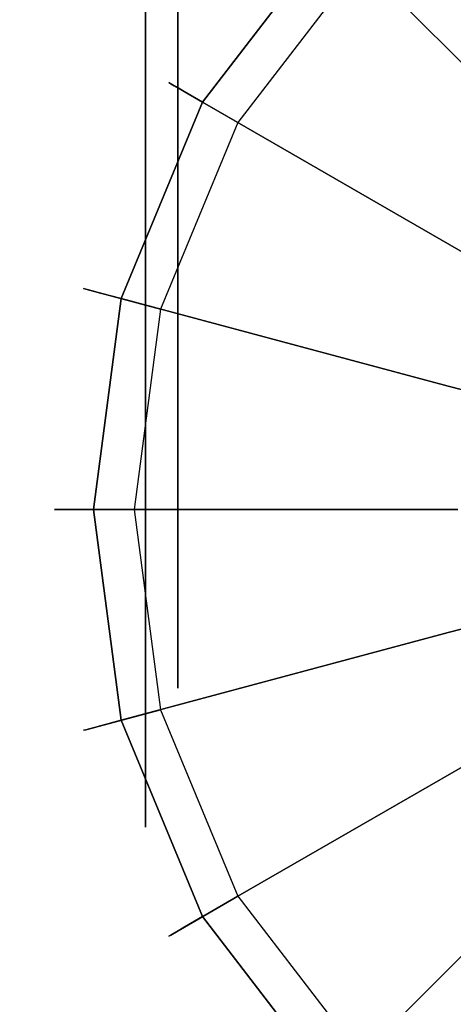
# Model space of a CAD drawing. Extents: x 0 to 96, y -24.4 to 1.
# Drawn here: x 13.2 to 13.8, y -1.7 to -0.2 of the extents above; entities that cross this region are included whole.
import ezdxf

# ---------------------------------------------------------------- set-up
doc = ezdxf.new("R2010")
doc.units = 0
doc.header["$LTSCALE"] = 30
doc.header["$MEASUREMENT"] = 0
for name, color, linetype in [('AFUTL-3-BSPT', 4, 'Continuous'), ('AFUTL-3-CTBK', 19, 'Continuous'), ('AFUTL-3-CTWH', 7, 'Continuous'), ('AFUTL-3-GDBK', 19, 'Continuous'), ('AFUTL-3-GDWH', 7, 'Continuous'), ('AFUTL-3-TPLW', 45, 'Continuous')]:
    doc.layers.add(name, color=color, linetype=linetype)

msp = doc.modelspace()

# ---------------------------------------------------------------- linework, layer by layer
at = {"layer": 'AFUTL-3-BSPT'}
for points, invisible_edges in [([(13.9544, -0.7718, 4.5549), (13.7777, -5.9237, 6.7814), (14.0151, -0.6782, 4.5534)], 3), ([(14.0151, -0.6782, 4.5534), (13.7777, -5.9237, 6.7814), (14.0021, -5.8042, 6.8767)], 15), ([(13.9113, -0.8727, 4.5722), (13.7777, -5.9237, 6.7814), (13.9544, -0.7718, 4.5549)], 3), ([(13.8866, -0.975, 4.6093), (13.7777, -5.9237, 6.7814), (13.9113, -0.8727, 4.5722)], 2), ([(13.9906, -0.9025, 4.444), (13.7673, -10.9858, 8.873), (13.8887, -0.9623, 4.4815)], 2), ([(13.9906, -0.9025, 4.444), (13.8788, -5.9121, 6.7178), (13.7673, -10.9858, 8.873)], 3), ([(13.6687, -10.9405, 8.8447), (13.7777, -5.9237, 6.7814), (13.8887, -0.9623, 4.4815)], 3), ([(13.6687, -10.9405, 8.8447), (13.8887, -0.9623, 4.4815), (13.7673, -10.9858, 8.873)], 2), ([(13.8866, -0.975, 4.6093), (13.8887, -0.9623, 4.4815), (13.7777, -5.9237, 6.7814)], 2), ([(13.7538, -10.5973, 8.6872), (13.998, -0.9867, 4.485), (13.993, -1.0597, 3.263)], 8), ([(14.1539, -1.0464, 4.5183), (13.998, -0.9867, 4.485), (13.7538, -10.5973, 8.6872)], 8), ([(13.914, -10.6056, 8.6958), (14.1539, -1.0464, 4.5183), (13.7538, -10.5973, 8.6872)], 3), ([(13.7579, -10.6512, 6.1834), (13.7538, -10.5973, 8.6872), (13.993, -1.0597, 3.263)], 3), ([(13.8418, -10.6006, 6.1594), (13.7579, -10.6512, 6.1834), (13.993, -1.0597, 3.263)], 8)]:
    msp.add_3dface(points, dxfattribs=dict(at, invisible_edges=invisible_edges))
at = {"layer": 'AFUTL-3-CTBK'}
for points, invisible_edges in [([(14.1041, 0.0969, 2.3984), (13.3511, 0.0969, 2.3984), (14.1041, -0.2188, 2.44)], 3), ([(13.3511, 0.0969, 0.0416), (14.1041, 0.0969, 0.0416), (13.3511, -0.2188, 0)], 3), ([(14.1041, -0.2188, 0), (13.3511, -0.2188, 0), (14.1041, 0.0969, 0.0416)], 3), ([(13.3511, 0.0969, 2.3984), (13.3511, -0.2188, 2.44), (14.1041, -0.2188, 2.44)], 10), ([(13.3511, 0.0413, 0.2492), (13.3511, 0.0969, 0.0416), (13.3511, -0.2188, 0.215)], 3), ([(13.3511, -0.2188, 2.225), (13.3511, 0.0969, 2.3984), (13.3511, 0.0413, 2.1908)], 3), ([(13.3511, -0.2188, 2.44), (13.3511, 0.0969, 2.3984), (13.3511, -0.2188, 2.225)], 10), ([(13.3511, 0.0969, 0.0416), (13.3511, -0.2188, 0), (13.3511, -0.2188, 0.215)], 10), ([(13.3511, 0.0413, 2.1908), (13.4011, 0.0413, 2.1908), (13.3511, -0.2188, 2.225)], 3), ([(13.4011, 0.0413, 0.2492), (13.3511, 0.0413, 0.2492), (13.4011, -0.2188, 0.215)], 3), ([(13.3511, -0.2188, 0.215), (13.4011, -0.2188, 0.215), (13.3511, 0.0413, 0.2492)], 3), ([(13.4011, 0.0413, 2.1908), (13.4011, -0.2188, 2.225), (13.3511, -0.2188, 2.225)], 10), ([(13.4011, -0.479, 2.1908), (13.3511, -0.479, 2.1908), (13.4011, -0.2188, 2.225)], 3), ([(13.3511, -0.479, 0.2492), (13.4011, -0.479, 0.2492), (13.3511, -0.2188, 0.215)], 3), ([(13.4011, -0.479, 0.2492), (13.4011, -0.2188, 0.215), (13.3511, -0.2188, 0.215)], 10), ([(13.3511, -0.2188, 2.225), (13.4011, -0.2188, 2.225), (13.3511, -0.479, 2.1908)], 3), ([(13.3511, -0.5346, 2.3984), (14.1041, -0.5346, 2.3984), (13.3511, -0.2188, 2.44)], 3), ([(14.1041, -0.5346, 0.0416), (13.3511, -0.5346, 0.0416), (14.1041, -0.2188, 0)], 3), ([(13.3511, -0.5346, 0.0416), (13.3511, -0.2188, 0), (14.1041, -0.2188, 0)], 10), ([(14.1041, -0.2188, 2.44), (13.3511, -0.2188, 2.44), (14.1041, -0.5346, 2.3984)], 3), ([(13.3511, -0.2188, 0.215), (13.3511, -0.5346, 0.0416), (13.3511, -0.479, 0.2492)], 3), ([(13.3511, -0.479, 2.1908), (13.3511, -0.5346, 2.3984), (13.3511, -0.2188, 2.225)], 3), ([(13.3511, -0.5346, 2.3984), (13.3511, -0.2188, 2.44), (13.3511, -0.2188, 2.225)], 10), ([(13.3511, -0.2188, 0), (13.3511, -0.5346, 0.0416), (13.3511, -0.2188, 0.215)], 10), ([(13.3511, -0.479, 2.1908), (13.4011, -0.479, 2.1908), (13.3511, -0.7213, 2.0904)], 3), ([(13.4011, -0.479, 0.2492), (13.3511, -0.479, 0.2492), (13.4011, -0.7213, 0.3496)], 3), ([(13.3511, -0.7213, 0.3496), (13.4011, -0.7213, 0.3496), (13.3511, -0.479, 0.2492)], 3), ([(13.4011, -0.479, 2.1908), (13.4011, -0.7213, 2.0904), (13.3511, -0.7213, 2.0904)], 10), ([(13.3511, -0.5346, 2.3984), (13.3511, -0.479, 2.1908), (13.3511, -0.8288, 2.2766)], 3), ([(13.3511, -0.7213, 2.0904), (13.3511, -0.8288, 2.2766), (13.3511, -0.479, 2.1908)], 3), ([(13.3511, -0.5346, 0.0416), (13.3511, -0.8288, 0.1635), (13.3511, -0.479, 0.2492)], 10), ([(13.3511, -0.479, 0.2492), (13.3511, -0.8288, 0.1635), (13.3511, -0.7213, 0.3496)], 3), ([(14.1041, -0.5346, 2.3984), (13.3511, -0.5346, 2.3984), (14.1041, -0.8288, 2.2766)], 3), ([(13.3511, -0.5346, 0.0416), (14.1041, -0.5346, 0.0416), (13.3511, -0.8288, 0.1635)], 3), ([(14.1041, -0.8288, 0.1635), (13.3511, -0.8288, 0.1635), (14.1041, -0.5346, 0.0416)], 3), ([(13.3511, -0.5346, 2.3984), (13.3511, -0.8288, 2.2766), (14.1041, -0.8288, 2.2766)], 10), ([(13.4011, -0.9295, 1.9306), (13.3511, -0.9295, 1.9306), (13.4011, -0.7213, 2.0904)], 3), ([(13.3511, -0.9295, 0.5094), (13.4011, -0.9295, 0.5094), (13.3511, -0.7213, 0.3496)], 3), ([(13.4011, -0.9295, 0.5094), (13.4011, -0.7213, 0.3496), (13.3511, -0.7213, 0.3496)], 10), ([(13.3511, -0.7213, 2.0904), (13.4011, -0.7213, 2.0904), (13.3511, -0.9295, 1.9306)], 3), ([(13.3511, -0.7213, 0.3496), (13.3511, -1.0815, 0.3573), (13.3511, -0.9295, 0.5094)], 3), ([(13.3511, -1.0815, 0.3573), (13.3511, -0.7213, 0.3496), (13.3511, -0.8288, 0.1635)], 3), ([(13.3511, -0.9295, 1.9306), (13.3511, -1.0815, 2.0827), (13.3511, -0.7213, 2.0904)], 3), ([(13.3511, -1.0815, 2.0827), (13.3511, -0.8288, 2.2766), (13.3511, -0.7213, 2.0904)], 10), ([(13.3511, -1.0815, 2.0827), (14.1041, -1.0815, 2.0827), (13.3511, -0.8288, 2.2766)], 3), ([(14.1041, -1.0815, 0.3573), (13.3511, -1.0815, 0.3573), (14.1041, -0.8288, 0.1635)], 3), ([(13.3511, -1.0815, 0.3573), (13.3511, -0.8288, 0.1635), (14.1041, -0.8288, 0.1635)], 10), ([(14.1041, -0.8288, 2.2766), (13.3511, -0.8288, 2.2766), (14.1041, -1.0815, 2.0827)], 3), ([(13.3511, -0.9295, 1.9306), (13.4011, -0.9295, 1.9306), (13.3511, -1.0892, 1.7225)], 3), ([(13.4011, -0.9295, 0.5094), (13.3511, -0.9295, 0.5094), (13.4011, -1.0892, 0.7175)], 3), ([(13.3511, -1.0892, 0.7175), (13.4011, -1.0892, 0.7175), (13.3511, -0.9295, 0.5094)], 3), ([(13.4011, -0.9295, 1.9306), (13.4011, -1.0892, 1.7225), (13.3511, -1.0892, 1.7225)], 10), ([(13.3511, -1.0815, 2.0827), (13.3511, -0.9295, 1.9306), (13.3511, -1.2754, 1.83)], 3), ([(13.3511, -1.0892, 1.7225), (13.3511, -1.2754, 1.83), (13.3511, -0.9295, 1.9306)], 3), ([(13.3511, -1.0815, 0.3573), (13.3511, -1.2754, 0.61), (13.3511, -0.9295, 0.5094)], 10), ([(13.3511, -0.9295, 0.5094), (13.3511, -1.2754, 0.61), (13.3511, -1.0892, 0.7175)], 3), ([(14.1041, -1.0815, 2.0827), (13.3511, -1.0815, 2.0827), (14.1041, -1.2754, 1.83)], 3), ([(13.3511, -1.0815, 0.3573), (14.1041, -1.0815, 0.3573), (13.3511, -1.2754, 0.61)], 3), ([(14.1041, -1.2754, 0.61), (13.3511, -1.2754, 0.61), (14.1041, -1.0815, 0.3573)], 3), ([(13.3511, -1.0815, 2.0827), (13.3511, -1.2754, 1.83), (14.1041, -1.2754, 1.83)], 10), ([(13.4011, -1.1896, 1.4801), (13.3511, -1.1896, 1.4801), (13.4011, -1.0892, 1.7225)], 3), ([(13.3511, -1.1896, 0.9599), (13.4011, -1.1896, 0.9599), (13.3511, -1.0892, 0.7175)], 3), ([(13.4011, -1.1896, 0.9599), (13.4011, -1.0892, 0.7175), (13.3511, -1.0892, 0.7175)], 10), ([(13.3511, -1.0892, 1.7225), (13.4011, -1.0892, 1.7225), (13.3511, -1.1896, 1.4801)], 3), ([(13.3511, -1.1896, 0.9599), (13.3511, -1.0892, 0.7175), (13.3511, -1.3973, 0.9042)], 10), ([(13.3511, -1.3973, 0.9042), (13.3511, -1.0892, 0.7175), (13.3511, -1.2754, 0.61)], 3), ([(13.3511, -1.1896, 1.4801), (13.3511, -1.3973, 1.5358), (13.3511, -1.0892, 1.7225)], 3), ([(13.3511, -1.3973, 1.5358), (13.3511, -1.2754, 1.83), (13.3511, -1.0892, 1.7225)], 10), ([(13.3511, -1.1896, 1.4801), (13.4011, -1.1896, 1.4801), (13.3511, -1.2238, 1.22)], 3), ([(13.4011, -1.1896, 0.9599), (13.3511, -1.1896, 0.9599), (13.4011, -1.2238, 1.22)], 3), ([(13.4011, -1.1896, 1.4801), (13.4011, -1.2238, 1.22), (13.3511, -1.2238, 1.22)], 10), ([(13.3511, -1.2238, 1.22), (13.4011, -1.2238, 1.22), (13.3511, -1.1896, 0.9599)], 3), ([(13.3511, -1.1896, 0.9599), (13.3511, -1.3973, 0.9042), (13.3511, -1.2238, 1.22)], 3), ([(13.3511, -1.3973, 1.5358), (13.3511, -1.1896, 1.4801), (13.3511, -1.4388, 1.22)], 3), ([(13.3511, -1.2238, 1.22), (13.3511, -1.4388, 1.22), (13.3511, -1.1896, 1.4801)], 3), ([(13.3511, -1.3973, 0.9042), (13.3511, -1.4388, 1.22), (13.3511, -1.2238, 1.22)], 10), ([(13.3511, -1.3973, 1.5358), (14.1041, -1.3973, 1.5358), (13.3511, -1.2754, 1.83)], 3), ([(14.1041, -1.3973, 0.9042), (13.3511, -1.3973, 0.9042), (14.1041, -1.2754, 0.61)], 3), ([(13.3511, -1.3973, 0.9042), (13.3511, -1.2754, 0.61), (14.1041, -1.2754, 0.61)], 10), ([(14.1041, -1.2754, 1.83), (13.3511, -1.2754, 1.83), (14.1041, -1.3973, 1.5358)], 3), ([(14.1041, -1.3973, 1.5358), (13.3511, -1.3973, 1.5358), (14.1041, -1.4388, 1.22)], 3), ([(13.3511, -1.3973, 0.9042), (14.1041, -1.3973, 0.9042), (13.3511, -1.4388, 1.22)], 3), ([(13.3511, -1.3973, 1.5358), (13.3511, -1.4388, 1.22), (14.1041, -1.4388, 1.22)], 10), ([(14.1041, -1.4388, 1.22), (13.3511, -1.4388, 1.22), (14.1041, -1.3973, 0.9042)], 3)]:
    msp.add_3dface(points, dxfattribs=dict(at, invisible_edges=invisible_edges))
at = {"layer": 'AFUTL-3-CTWH', "invisible_edges": 15}
for points in [[(13.4011, 0.7519, 1.4801), (13.4011, 0.7862, 1.22), (13.4011, -1.2238, 1.22)], [(13.4011, -1.2238, 1.22), (13.4011, 0.7862, 1.22), (13.4011, -1.1896, 0.9599)], [(13.4011, 0.7519, 0.9599), (13.4011, -1.1896, 0.9599), (13.4011, 0.7862, 1.22)], [(13.4011, -1.1896, 1.4801), (13.4011, 0.7519, 1.4801), (13.4011, -1.2238, 1.22)], [(13.4011, 0.7519, 1.4801), (13.4011, -1.1896, 1.4801), (13.4011, 0.6515, 1.7225)], [(13.4011, 0.6515, 0.7175), (13.4011, -1.0892, 0.7175), (13.4011, 0.7519, 0.9599)], [(13.4011, -1.0892, 0.7175), (13.4011, -1.1896, 0.9599), (13.4011, 0.7519, 0.9599)], [(13.4011, 0.4918, 1.9306), (13.4011, 0.6515, 1.7225), (13.4011, -1.0892, 1.7225)], [(13.4011, -1.0892, 1.7225), (13.4011, 0.6515, 1.7225), (13.4011, -1.1896, 1.4801)], [(13.4011, -1.0892, 0.7175), (13.4011, 0.6515, 0.7175), (13.4011, -0.9295, 0.5094)], [(13.4011, 0.4918, 0.5094), (13.4011, -0.9295, 0.5094), (13.4011, 0.6515, 0.7175)], [(13.4011, -0.9295, 1.9306), (13.4011, 0.4918, 1.9306), (13.4011, -1.0892, 1.7225)], [(13.4011, 0.4918, 1.9306), (13.4011, -0.9295, 1.9306), (13.4011, 0.2837, 2.0904)], [(13.4011, 0.2837, 0.3496), (13.4011, -0.7213, 0.3496), (13.4011, 0.4918, 0.5094)], [(13.4011, -0.7213, 0.3496), (13.4011, -0.9295, 0.5094), (13.4011, 0.4918, 0.5094)], [(13.4011, 0.0413, 2.1908), (13.4011, 0.2837, 2.0904), (13.4011, -0.7213, 2.0904)], [(13.4011, -0.7213, 2.0904), (13.4011, 0.2837, 2.0904), (13.4011, -0.9295, 1.9306)], [(13.4011, -0.7213, 0.3496), (13.4011, 0.2837, 0.3496), (13.4011, -0.479, 0.2492)], [(13.4011, 0.0413, 0.2492), (13.4011, -0.479, 0.2492), (13.4011, 0.2837, 0.3496)], [(13.4011, -0.479, 2.1908), (13.4011, 0.0413, 2.1908), (13.4011, -0.7213, 2.0904)], [(13.4011, -0.479, 2.1908), (13.4011, -0.2188, 2.225), (13.4011, 0.0413, 2.1908)], [(13.4011, -0.2188, 0.215), (13.4011, -0.479, 0.2492), (13.4011, 0.0413, 0.2492)]]:
    msp.add_3dface(points, dxfattribs=at)
at = {"layer": 'AFUTL-3-GDBK'}
for points, invisible_edges in [([(14.1592, -0.3051, 0.6525), (14.1592, -0.3051, 0.6525), (13.9004, 0.1432, 0.3918), (13.6396, -0.057, 0.3918)], 8), ([(13.4394, -0.3178, 0.3918), (13.4394, -0.3178, 0.3918), (14.0055, -0.423, 0.6525), (13.6396, -0.057, 0.3918)], 2), ([(14.1592, -0.3051, 0.6525), (14.1592, -0.3051, 0.6525), (13.6396, -0.057, 0.3918), (14.0055, -0.423, 0.6525)], 10), ([(13.8877, -0.5766, 0.6525), (13.8877, -0.5766, 0.6525), (13.4394, -0.3178, 0.3918), (13.3136, -0.6215, 0.3918)], 8), ([(14.0055, -0.423, 0.6525), (14.0055, -0.423, 0.6525), (13.4394, -0.3178, 0.3918), (13.8877, -0.5766, 0.6525)], 10), ([(13.8877, -0.5766, 0.6525), (13.8877, -0.5766, 0.6525), (13.3136, -0.6215, 0.3918), (13.8135, -0.7555, 0.6525)], 10), ([(13.8135, -0.7555, 0.6525), (13.8135, -0.7555, 0.6525), (13.8924, -0.5793, 0.6554), (13.8877, -0.5766, 0.6525)], 10), ([(13.8924, -0.5793, 0.6554), (13.8924, -0.5793, 0.6554), (13.8135, -0.7555, 0.6525), (13.8189, -0.7569, 0.6554)], 10), ([(13.9122, -0.5907, 0.6729), (13.9122, -0.5907, 0.6729), (13.8924, -0.5793, 0.6554), (13.8189, -0.7569, 0.6554)], 12), ([(13.8409, -0.7628, 0.6729), (13.8409, -0.7628, 0.6729), (13.9122, -0.5907, 0.6729), (13.8189, -0.7569, 0.6554)], 6), ([(13.2707, -0.9475, 0.3918), (13.2707, -0.9475, 0.3918), (13.8135, -0.7555, 0.6525), (13.3136, -0.6215, 0.3918)], 2), ([(13.8135, -0.7555, 0.6525), (13.8135, -0.7555, 0.6525), (13.2707, -0.9475, 0.3918), (13.7883, -0.9475, 0.6525)], 10), ([(13.7883, -0.9475, 0.6525), (13.7883, -0.9475, 0.6525), (13.8189, -0.7569, 0.6554), (13.8135, -0.7555, 0.6525)], 10), ([(13.7883, -0.9475, 0.6525), (13.7883, -0.9475, 0.6525), (13.7938, -0.9475, 0.6554), (13.8189, -0.7569, 0.6554)], 12), ([(13.7938, -0.9475, 0.6554), (13.7938, -0.9475, 0.6554), (13.8409, -0.7628, 0.6729), (13.8189, -0.7569, 0.6554)], 10), ([(13.7938, -0.9475, 0.6554), (13.7938, -0.9475, 0.6554), (13.8166, -0.9475, 0.6729), (13.8409, -0.7628, 0.6729)], 12), ([(13.8166, -0.9475, 0.6729), (13.8166, -0.9475, 0.6729), (13.8578, -0.7673, 0.6957), (13.8409, -0.7628, 0.6729)], 10), ([(13.8341, -0.9475, 0.6957), (13.8341, -0.9475, 0.6957), (13.8578, -0.7673, 0.6957), (13.8166, -0.9475, 0.6729)], 6), ([(13.7883, -0.9475, 0.6525), (13.7883, -0.9475, 0.6525), (13.2707, -0.9475, 0.3918), (13.3136, -1.2734, 0.3918)], 8), ([(13.7883, -0.9475, 0.6525), (13.7883, -0.9475, 0.6525), (13.3136, -1.2734, 0.3918), (13.8135, -1.1395, 0.6525)], 10), ([(13.8135, -1.1395, 0.6525), (13.8135, -1.1395, 0.6525), (13.7938, -0.9475, 0.6554), (13.7883, -0.9475, 0.6525)], 10), ([(13.7938, -0.9475, 0.6554), (13.7938, -0.9475, 0.6554), (13.8135, -1.1395, 0.6525), (13.8189, -1.138, 0.6554)], 10), ([(13.8166, -0.9475, 0.6729), (13.8166, -0.9475, 0.6729), (13.7938, -0.9475, 0.6554), (13.8189, -1.138, 0.6554)], 12), ([(13.8409, -1.1321, 0.6729), (13.8409, -1.1321, 0.6729), (13.8166, -0.9475, 0.6729), (13.8189, -1.138, 0.6554)], 6), ([(13.8409, -1.1321, 0.6729), (13.8409, -1.1321, 0.6729), (13.8341, -0.9475, 0.6957), (13.8166, -0.9475, 0.6729)], 10), ([(13.4394, -1.5771, 0.3918), (13.4394, -1.5771, 0.3918), (13.8135, -1.1395, 0.6525), (13.3136, -1.2734, 0.3918)], 2), ([(13.8135, -1.1395, 0.6525), (13.8135, -1.1395, 0.6525), (13.4394, -1.5771, 0.3918), (13.8877, -1.3184, 0.6525)], 10), ([(13.8877, -1.3184, 0.6525), (13.8877, -1.3184, 0.6525), (13.8189, -1.138, 0.6554), (13.8135, -1.1395, 0.6525)], 10), ([(13.8924, -1.3156, 0.6554), (13.8924, -1.3156, 0.6554), (13.8409, -1.1321, 0.6729), (13.8189, -1.138, 0.6554)], 10), ([(13.8877, -1.3184, 0.6525), (13.8877, -1.3184, 0.6525), (13.8924, -1.3156, 0.6554), (13.8189, -1.138, 0.6554)], 12), ([(13.8877, -1.3184, 0.6525), (13.8877, -1.3184, 0.6525), (13.4394, -1.5771, 0.3918), (13.6396, -1.838, 0.3918)], 8), ([(13.8877, -1.3184, 0.6525), (13.8877, -1.3184, 0.6525), (13.6396, -1.838, 0.3918), (14.0055, -1.472, 0.6525)], 10), ([(13.9004, -2.0381, 0.3918), (13.9004, -2.0381, 0.3918), (14.0055, -1.472, 0.6525), (13.6396, -1.838, 0.3918)], 2)]:
    msp.add_3dface(points, dxfattribs=dict(at, invisible_edges=invisible_edges))
at = {"layer": 'AFUTL-3-GDWH'}
for points, invisible_edges in [([(14.8396, -2.1029), (14.8396, -2.1029), (13.6842, -0.1016), (13.9319, 0.0885)], 15), ([(13.3873, -0.2877, 0.2883), (13.3873, -0.2877, 0.2883), (13.5994, -0.0169, 0.3142), (13.597, -0.0145, 0.2883)], 10), ([(13.3903, -0.2894, 0.2624), (13.3903, -0.2894, 0.2624), (13.3873, -0.2877, 0.2883), (13.597, -0.0145, 0.2883)], 12), ([(13.3903, -0.2894, 0.2624), (13.3903, -0.2894, 0.2624), (13.597, -0.0145, 0.2883), (13.5994, -0.0169, 0.2624)], 10), ([(13.3903, -0.2894, 0.3142), (13.3903, -0.2894, 0.3142), (13.5994, -0.0169, 0.3142), (13.3873, -0.2877, 0.2883)], 6), ([(13.5994, -0.0169, 0.3142), (13.5994, -0.0169, 0.3142), (13.3903, -0.2894, 0.3142), (13.6065, -0.0239, 0.3383)], 6), ([(13.3953, -0.2924, 0.2463), (13.3953, -0.2924, 0.2463), (13.3903, -0.2894, 0.2624), (13.5994, -0.0169, 0.2624)], 12), ([(13.3903, -0.2894, 0.3142), (13.3903, -0.2894, 0.3142), (13.3989, -0.2944, 0.3383), (13.6065, -0.0239, 0.3383)], 12), ([(13.3953, -0.2924, 0.2463), (13.3953, -0.2924, 0.2463), (13.5994, -0.0169, 0.2624), (13.6036, -0.021, 0.2463)], 10), ([(13.6036, -0.021, 0.2463), (13.6036, -0.021, 0.2463), (13.4941, -0.3494), (13.3953, -0.2924, 0.2463)], 10), ([(13.3989, -0.2944, 0.3383), (13.3989, -0.2944, 0.3383), (13.6163, -0.0337, 0.3569), (13.6065, -0.0239, 0.3383)], 10), ([(13.4941, -0.3494), (13.4941, -0.3494), (13.6036, -0.021, 0.2463), (13.6842, -0.1016)], 2), ([(13.6163, -0.0337, 0.3569), (13.6163, -0.0337, 0.3569), (13.3989, -0.2944, 0.3383), (13.4109, -0.3014, 0.3569)], 10), ([(13.4109, -0.3014, 0.3569), (13.4109, -0.3014, 0.3569), (13.6396, -0.057, 0.3918), (13.6163, -0.0337, 0.3569)], 10), ([(13.6396, -0.057, 0.3918), (13.6396, -0.057, 0.3918), (13.4109, -0.3014, 0.3569), (13.4394, -0.3178, 0.3918)], 2), ([(14.8396, -2.1029), (14.8396, -2.1029), (13.4941, -0.3494), (13.6842, -0.1016)], 15), ([(13.2555, -0.606, 0.2883), (13.2555, -0.606, 0.2883), (13.3873, -0.2877, 0.2883), (13.2588, -0.6068, 0.2624)], 6), ([(13.2555, -0.606, 0.2883), (13.2555, -0.606, 0.2883), (13.3903, -0.2894, 0.3142), (13.3873, -0.2877, 0.2883)], 10), ([(13.3873, -0.2877, 0.2883), (13.3873, -0.2877, 0.2883), (13.3903, -0.2894, 0.2624), (13.2588, -0.6068, 0.2624)], 12), ([(13.2588, -0.6068, 0.3142), (13.2588, -0.6068, 0.3142), (13.3903, -0.2894, 0.3142), (13.2555, -0.606, 0.2883)], 6), ([(13.3903, -0.2894, 0.2624), (13.3903, -0.2894, 0.2624), (13.2645, -0.6084, 0.2463), (13.2588, -0.6068, 0.2624)], 10), ([(13.3989, -0.2944, 0.3383), (13.3989, -0.2944, 0.3383), (13.3903, -0.2894, 0.3142), (13.2588, -0.6068, 0.3142)], 12), ([(13.3989, -0.2944, 0.3383), (13.3989, -0.2944, 0.3383), (13.2588, -0.6068, 0.3142), (13.2685, -0.6094, 0.3383)], 10), ([(13.2645, -0.6084, 0.2463), (13.2645, -0.6084, 0.2463), (13.3903, -0.2894, 0.2624), (13.3953, -0.2924, 0.2463)], 10), ([(13.3953, -0.2924, 0.2463), (13.3953, -0.2924, 0.2463), (13.3746, -0.6379), (13.2645, -0.6084, 0.2463)], 10), ([(13.4109, -0.3014, 0.3569), (13.4109, -0.3014, 0.3569), (13.3989, -0.2944, 0.3383), (13.2685, -0.6094, 0.3383)], 12), ([(13.4109, -0.3014, 0.3569), (13.4109, -0.3014, 0.3569), (13.2685, -0.6094, 0.3383), (13.2818, -0.613, 0.3569)], 10), ([(13.4394, -0.3178, 0.3918), (13.4394, -0.3178, 0.3918), (13.4109, -0.3014, 0.3569), (13.2818, -0.613, 0.3569)], 12), ([(13.3953, -0.2924, 0.2463), (13.3953, -0.2924, 0.2463), (13.4941, -0.3494), (13.3746, -0.6379)], 8), ([(13.4394, -0.3178, 0.3918), (13.4394, -0.3178, 0.3918), (13.2818, -0.613, 0.3569), (13.3136, -0.6215, 0.3918)], 2), ([(14.8396, -2.1029), (14.8396, -2.1029), (13.3746, -0.6379), (13.4941, -0.3494)], 15), ([(13.2106, -0.9475, 0.2883), (13.2106, -0.9475, 0.2883), (13.2588, -0.6068, 0.3142), (13.2555, -0.606, 0.2883)], 10), ([(13.214, -0.9475, 0.2624), (13.214, -0.9475, 0.2624), (13.2106, -0.9475, 0.2883), (13.2555, -0.606, 0.2883)], 12), ([(13.214, -0.9475, 0.3142), (13.214, -0.9475, 0.3142), (13.2588, -0.6068, 0.3142), (13.2106, -0.9475, 0.2883)], 6), ([(13.214, -0.9475, 0.2624), (13.214, -0.9475, 0.2624), (13.2555, -0.606, 0.2883), (13.2588, -0.6068, 0.2624)], 10), ([(13.2588, -0.6068, 0.3142), (13.2588, -0.6068, 0.3142), (13.214, -0.9475, 0.3142), (13.2685, -0.6094, 0.3383)], 6), ([(13.2198, -0.9475, 0.2463), (13.2198, -0.9475, 0.2463), (13.214, -0.9475, 0.2624), (13.2588, -0.6068, 0.2624)], 12), ([(13.2198, -0.9475, 0.2463), (13.2198, -0.9475, 0.2463), (13.2588, -0.6068, 0.2624), (13.2645, -0.6084, 0.2463)], 10), ([(13.2645, -0.6084, 0.2463), (13.2645, -0.6084, 0.2463), (13.3338, -0.9475), (13.2198, -0.9475, 0.2463)], 10), ([(13.3338, -0.9475), (13.3338, -0.9475), (13.2645, -0.6084, 0.2463), (13.3746, -0.6379)], 2), ([(13.214, -0.9475, 0.3142), (13.214, -0.9475, 0.3142), (13.224, -0.9475, 0.3383), (13.2685, -0.6094, 0.3383)], 12), ([(13.224, -0.9475, 0.3383), (13.224, -0.9475, 0.3383), (13.2818, -0.613, 0.3569), (13.2685, -0.6094, 0.3383)], 10), ([(13.2818, -0.613, 0.3569), (13.2818, -0.613, 0.3569), (13.224, -0.9475, 0.3383), (13.2378, -0.9475, 0.3569)], 10), ([(13.2378, -0.9475, 0.3569), (13.2378, -0.9475, 0.3569), (13.3136, -0.6215, 0.3918), (13.2818, -0.613, 0.3569)], 10), ([(13.3136, -0.6215, 0.3918), (13.3136, -0.6215, 0.3918), (13.2378, -0.9475, 0.3569), (13.2707, -0.9475, 0.3918)], 2), ([(14.8396, -2.1029), (14.8396, -2.1029), (13.3338, -0.9475), (13.3746, -0.6379)], 15), ([(13.2106, -0.9475, 0.2883), (13.2106, -0.9475, 0.2883), (13.214, -0.9475, 0.2624), (13.2588, -1.2881, 0.2624)], 12), ([(13.2555, -1.289, 0.2883), (13.2555, -1.289, 0.2883), (13.2106, -0.9475, 0.2883), (13.2588, -1.2881, 0.2624)], 6), ([(13.2555, -1.289, 0.2883), (13.2555, -1.289, 0.2883), (13.214, -0.9475, 0.3142), (13.2106, -0.9475, 0.2883)], 10), ([(13.214, -0.9475, 0.2624), (13.214, -0.9475, 0.2624), (13.2645, -1.2866, 0.2463), (13.2588, -1.2881, 0.2624)], 10), ([(13.2645, -1.2866, 0.2463), (13.2645, -1.2866, 0.2463), (13.214, -0.9475, 0.2624), (13.2198, -0.9475, 0.2463)], 10), ([(13.2588, -1.2881, 0.3142), (13.2588, -1.2881, 0.3142), (13.214, -0.9475, 0.3142), (13.2555, -1.289, 0.2883)], 6), ([(13.224, -0.9475, 0.3383), (13.224, -0.9475, 0.3383), (13.214, -0.9475, 0.3142), (13.2588, -1.2881, 0.3142)], 12), ([(13.2198, -0.9475, 0.2463), (13.2198, -0.9475, 0.2463), (13.3746, -1.2571), (13.2645, -1.2866, 0.2463)], 10), ([(13.2198, -0.9475, 0.2463), (13.2198, -0.9475, 0.2463), (13.3338, -0.9475), (13.3746, -1.2571)], 8), ([(13.224, -0.9475, 0.3383), (13.224, -0.9475, 0.3383), (13.2588, -1.2881, 0.3142), (13.2685, -1.2855, 0.3383)], 10), ([(13.2378, -0.9475, 0.3569), (13.2378, -0.9475, 0.3569), (13.224, -0.9475, 0.3383), (13.2685, -1.2855, 0.3383)], 12), ([(13.2378, -0.9475, 0.3569), (13.2378, -0.9475, 0.3569), (13.2685, -1.2855, 0.3383), (13.2818, -1.2819, 0.3569)], 10), ([(13.2707, -0.9475, 0.3918), (13.2707, -0.9475, 0.3918), (13.2378, -0.9475, 0.3569), (13.2818, -1.2819, 0.3569)], 12), ([(13.2707, -0.9475, 0.3918), (13.2707, -0.9475, 0.3918), (13.2818, -1.2819, 0.3569), (13.3136, -1.2734, 0.3918)], 2), ([(14.8396, -2.1029), (14.8396, -2.1029), (13.3746, -1.2571), (13.3338, -0.9475)], 15), ([(13.4941, -1.5456), (13.4941, -1.5456), (13.2645, -1.2866, 0.2463), (13.3746, -1.2571)], 2), ([(14.8396, -2.1029), (14.8396, -2.1029), (13.4941, -1.5456), (13.3746, -1.2571)], 15), ([(13.4109, -1.5936, 0.3569), (13.4109, -1.5936, 0.3569), (13.3136, -1.2734, 0.3918), (13.2818, -1.2819, 0.3569)], 10), ([(13.3136, -1.2734, 0.3918), (13.3136, -1.2734, 0.3918), (13.4109, -1.5936, 0.3569), (13.4394, -1.5771, 0.3918)], 2), ([(13.3903, -1.6055, 0.2624), (13.3903, -1.6055, 0.2624), (13.2555, -1.289, 0.2883), (13.2588, -1.2881, 0.2624)], 10), ([(13.3873, -1.6072, 0.2883), (13.3873, -1.6072, 0.2883), (13.2588, -1.2881, 0.3142), (13.2555, -1.289, 0.2883)], 10), ([(13.3903, -1.6055, 0.2624), (13.3903, -1.6055, 0.2624), (13.3873, -1.6072, 0.2883), (13.2555, -1.289, 0.2883)], 12), ([(13.2588, -1.2881, 0.3142), (13.2588, -1.2881, 0.3142), (13.3903, -1.6055, 0.3142), (13.2685, -1.2855, 0.3383)], 6), ([(13.3953, -1.6026, 0.2463), (13.3953, -1.6026, 0.2463), (13.2588, -1.2881, 0.2624), (13.2645, -1.2866, 0.2463)], 10), ([(13.3953, -1.6026, 0.2463), (13.3953, -1.6026, 0.2463), (13.3903, -1.6055, 0.2624), (13.2588, -1.2881, 0.2624)], 12), ([(13.3903, -1.6055, 0.3142), (13.3903, -1.6055, 0.3142), (13.2588, -1.2881, 0.3142), (13.3873, -1.6072, 0.2883)], 6), ([(13.2645, -1.2866, 0.2463), (13.2645, -1.2866, 0.2463), (13.4941, -1.5456), (13.3953, -1.6026, 0.2463)], 10), ([(13.3989, -1.6005, 0.3383), (13.3989, -1.6005, 0.3383), (13.2818, -1.2819, 0.3569), (13.2685, -1.2855, 0.3383)], 10), ([(13.3903, -1.6055, 0.3142), (13.3903, -1.6055, 0.3142), (13.3989, -1.6005, 0.3383), (13.2685, -1.2855, 0.3383)], 12), ([(13.2818, -1.2819, 0.3569), (13.2818, -1.2819, 0.3569), (13.3989, -1.6005, 0.3383), (13.4109, -1.5936, 0.3569)], 10), ([(13.3953, -1.6026, 0.2463), (13.3953, -1.6026, 0.2463), (13.4941, -1.5456), (13.6842, -1.7933)], 8), ([(14.8396, -2.1029), (14.8396, -2.1029), (13.6842, -1.7933), (13.4941, -1.5456)], 15), ([(13.4394, -1.5771, 0.3918), (13.4394, -1.5771, 0.3918), (13.4109, -1.5936, 0.3569), (13.6163, -1.8612, 0.3569)], 12), ([(13.4394, -1.5771, 0.3918), (13.4394, -1.5771, 0.3918), (13.6163, -1.8612, 0.3569), (13.6396, -1.838, 0.3918)], 2), ([(13.4109, -1.5936, 0.3569), (13.4109, -1.5936, 0.3569), (13.3989, -1.6005, 0.3383), (13.6065, -1.871, 0.3383)], 12), ([(13.4109, -1.5936, 0.3569), (13.4109, -1.5936, 0.3569), (13.6065, -1.871, 0.3383), (13.6163, -1.8612, 0.3569)], 10), ([(13.3873, -1.6072, 0.2883), (13.3873, -1.6072, 0.2883), (13.3903, -1.6055, 0.2624), (13.5994, -1.8781, 0.2624)], 12), ([(13.597, -1.8805, 0.2883), (13.597, -1.8805, 0.2883), (13.3903, -1.6055, 0.3142), (13.3873, -1.6072, 0.2883)], 10), ([(13.597, -1.8805, 0.2883), (13.597, -1.8805, 0.2883), (13.3873, -1.6072, 0.2883), (13.5994, -1.8781, 0.2624)], 6), ([(13.3989, -1.6005, 0.3383), (13.3989, -1.6005, 0.3383), (13.3903, -1.6055, 0.3142), (13.5994, -1.8781, 0.3142)], 12), ([(13.6036, -1.8739, 0.2463), (13.6036, -1.8739, 0.2463), (13.3903, -1.6055, 0.2624), (13.3953, -1.6026, 0.2463)], 10), ([(13.3903, -1.6055, 0.2624), (13.3903, -1.6055, 0.2624), (13.6036, -1.8739, 0.2463), (13.5994, -1.8781, 0.2624)], 10), ([(13.5994, -1.8781, 0.3142), (13.5994, -1.8781, 0.3142), (13.3903, -1.6055, 0.3142), (13.597, -1.8805, 0.2883)], 6), ([(13.3953, -1.6026, 0.2463), (13.3953, -1.6026, 0.2463), (13.6842, -1.7933), (13.6036, -1.8739, 0.2463)], 10), ([(13.3989, -1.6005, 0.3383), (13.3989, -1.6005, 0.3383), (13.5994, -1.8781, 0.3142), (13.6065, -1.871, 0.3383)], 10)]:
    msp.add_3dface(points, dxfattribs=dict(at, invisible_edges=invisible_edges))
at = {"layer": 'AFUTL-3-TPLW'}
for points in [[(0, 0, 29), (96, 0, 29), (96, -24, 29), (0, -24, 29)], [(0, 0, 27.75), (96, 0, 27.75), (96, -24, 27.75), (0, -24, 27.75)]]:
    msp.add_3dface(points, dxfattribs=at)

doc.saveas('drawing.dxf')
